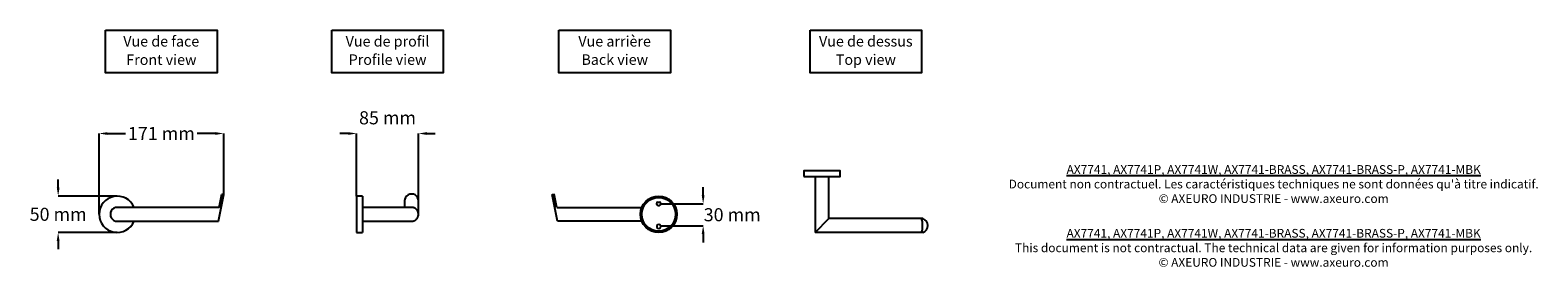
# Model space of a CAD drawing. Extents: x -2192 to -121, y 405 to 731.
import ezdxf

# ---------------------------------------------------------------- set-up
doc = ezdxf.new("R2010")
doc.units = 0
doc.layers.get('DEFPOINTS').update_dxf_attribs({"linetype": 'CONTINUOUS'})
for name, color, linetype in [('AX7741_AX7741P_AX7741W_AX7', 250, 'CONTINUOUS'), ('COTES', 7, 'CONTINUOUS'), ('TEXT_IN_ENGLISH___1', 92, 'CONTINUOUS'), ('TEXTE_EN_FRANCAIS', 150, 'CONTINUOUS'), ('TEXTE_EN_FRANCAIS___1', 150, 'CONTINUOUS')]:
    doc.layers.add(name, color=color, linetype=linetype)
doc.styles.get("Standard").update_dxf_attribs({"font": 'arial.ttf', "height": 18})
doc.dimstyles.new('AXEURO', dxfattribs={"dimtxt": 18, "dimasz": 11.5, "dimexe": 0.18, "dimexo": 0.0625, "dimgap": 6, "dimtad": 0, "dimtih": 1, "dimtoh": 1, "dimdec": 0, "dimzin": 0, "dimtxsty": 'STANDARD', "dimcen": 0.09, "dimclrd": 10, "dimclre": 10, "dimclrt": 10, "dimazin": 3, "dimtfac": 1, "dimtdec": 0, "dimtofl": 0, "dimtmove": 0, "dimatfit": 3, "dimtolj": 1, "dimtzin": 0})

# ---------------------------------------------------------------- blocks, each defined once
blk = doc.blocks.new('*D24')
at = {"layer": 'COTES', "color": 10}
for p, q in [((-1267.4, 503.5), (-1267.4, 515)), ((-1325.4, 492), (-1267.3, 492)), ((-1326, 461.8), (-1267.3, 461.8)), ((-1267.4, 450.3), (-1267.4, 438.8))]:
    blk.add_line(p, q, dxfattribs=at)
for points in [[(-1269.4, 503.5), (-1265.5, 503.5), (-1267.4, 492)], [(-1269.4, 450.3), (-1265.5, 450.3), (-1267.4, 461.8)]]:
    blk.add_solid(points, dxfattribs=at)
at = {"layer": 'DEFPOINTS', "color": 0}
for p in [(-1325.5, 492), (-1326.1, 461.8), (-1267.4, 461.8)]:
    blk.add_point(p, dxfattribs=at)
at = {"layer": 'COTES', "color": 10, "insert": (-1227.5, 476.9), "char_height": 18, "attachment_point": 5}
blk.add_mtext('\\A1;30 mm', dxfattribs=at)
blk = doc.blocks.new('*D25')
at = {"layer": 'COTES', "color": 10}
for p, q in [((-2153.3, 514), (-2153.3, 525.5)), ((-2072.2, 502.5), (-2153.5, 502.5)), ((-2072.2, 452.5), (-2153.5, 452.5)), ((-2153.3, 441), (-2153.3, 429.5))]:
    blk.add_line(p, q, dxfattribs=at)
for points in [[(-2155.2, 514), (-2151.4, 514), (-2153.3, 502.5)], [(-2155.2, 441), (-2151.4, 441), (-2153.3, 452.5)]]:
    blk.add_solid(points, dxfattribs=at)
at = {"layer": 'DEFPOINTS', "color": 0}
for p in [(-2072.1, 502.5), (-2153.3, 452.5), (-2072.1, 452.5)]:
    blk.add_point(p, dxfattribs=at)
at = {"layer": 'COTES', "color": 10, "insert": (-2153.3, 477.5), "char_height": 18, "attachment_point": 5}
blk.add_mtext('\\A1;50 mm', dxfattribs=at)
blk = doc.blocks.new('COMBINAISONGÉOMFAMILLE_676')
at = {"layer": 'AX7741_AX7741P_AX7741W_AX7'}
for p, q in [((83, 1717.3), (75, 1717.3)), ((83, 1717.3), (83, 1692.3)), ((83, 1692.3), (83, 1667.3)), ((75, 1667.3), (83, 1667.3))]:
    blk.add_line(p, q, dxfattribs=at)
blk = doc.blocks.new('COMBINAISONGÉOMFAMILLE_137')
at = {"layer": 'AX7741_AX7741P_AX7741W_AX7'}
for p, q in [((150.5, 1701.8), (83, 1701.8)), ((83, 1682.8), (150.5, 1682.8))]:
    blk.add_line(p, q, dxfattribs=at)
for points, knots in [([(160, 1692.3), (160, 1693.2), (159.8, 1694.4), (159.3, 1696), (158.8, 1697.1), (158.2, 1698), (157.6, 1698.6), (157.1, 1699.2), (156.3, 1699.9), (155.4, 1700.5), (154.7, 1700.9), (154.1, 1701.1), (153.6, 1701.3), (153, 1701.5), (152.4, 1701.7), (151.7, 1701.8), (151.1, 1701.8), (150.7, 1701.8), (150.5, 1701.8)], [0, 0, 0, 0, 0.0833333, 0.125, 0.1666667, 0.2083333, 0.2291667, 0.25, 0.2916667, 0.3333333, 0.3541667, 0.375, 0.3958333, 0.4166667, 0.4375, 0.4583333, 0.4791667, 0.5, 0.5, 0.5, 0.5]), ([(150.5, 1682.8), (150.7, 1682.8), (151.1, 1682.8), (151.7, 1682.9), (152.4, 1683), (153, 1683.1), (153.6, 1683.3), (154.1, 1683.5), (154.7, 1683.8), (155.3, 1684.1), (155.8, 1684.4), (156.5, 1684.9), (157.1, 1685.5), (157.6, 1686.1), (158.2, 1686.7), (158.8, 1687.6), (159.3, 1688.7), (159.8, 1690.3), (160, 1691.5), (160, 1692.3)], [0.5, 0.5, 0.5, 0.5, 0.5208333, 0.5416667, 0.5625, 0.5833333, 0.6041667, 0.625, 0.6458333, 0.6666667, 0.6875, 0.7083333, 0.75, 0.7708333, 0.7916667, 0.8333333, 0.875, 0.9166667, 1, 1, 1, 1])]:
    blk.add_open_spline(points, degree=3, knots=knots, dxfattribs=at)
blk = doc.blocks.new('COMBINAISONGÉOMFAMILLE_149')
at = {"layer": 'AX7741_AX7741P_AX7741W_AX7'}
for p, q in [((141, 1710.8), (141, 1701.8)), ((160, 1692.3), (160, 1710.8))]:
    blk.add_line(p, q, dxfattribs=at)
blk.add_ellipse((150.5, 1710.8), major_axis=(9.5, 0), ratio=0.97893, start_param=0, end_param=3.141593, dxfattribs=at)
blk = doc.blocks.new('*D29')
at = {"layer": 'COTES', "color": 10}
for p, q in [((-1754.9, 588.6), (-1766.4, 588.6)), ((-1743.4, 502.6), (-1743.4, 588.8)), ((-1658.4, 496.1), (-1658.4, 588.8)), ((-1646.9, 588.6), (-1635.4, 588.6))]:
    blk.add_line(p, q, dxfattribs=at)
for points in [[(-1754.9, 590.5), (-1754.9, 586.7), (-1743.4, 588.6)], [(-1646.9, 590.5), (-1646.9, 586.7), (-1658.4, 588.6)]]:
    blk.add_solid(points, dxfattribs=at)
at = {"layer": 'DEFPOINTS', "color": 0}
for p in [(-1658.4, 588.6), (-1743.4, 502.5), (-1658.4, 496)]:
    blk.add_point(p, dxfattribs=at)
at = {"layer": 'COTES', "color": 10, "insert": (-1700.9, 610.2), "char_height": 18, "attachment_point": 5}
blk.add_mtext('\\A1;85 mm', dxfattribs=at)
blk = doc.blocks.new('*D33')
at = {"layer": 'COTES', "color": 10}
for p, q in [((-2097.1, 477.6), (-2097.1, 588.8)), ((-2085.6, 588.6), (-2060.8, 588.6)), ((-1937.4, 588.6), (-1962.3, 588.6)), ((-1925.9, 504.8), (-1925.9, 588.8))]:
    blk.add_line(p, q, dxfattribs=at)
for points in [[(-2085.6, 590.5), (-2085.6, 586.7), (-2097.1, 588.6)], [(-1937.4, 590.5), (-1937.4, 586.7), (-1925.9, 588.6)]]:
    blk.add_solid(points, dxfattribs=at)
at = {"layer": 'DEFPOINTS', "color": 0}
for p in [(-1925.9, 588.6), (-1925.9, 504.7), (-2097.1, 477.5)]:
    blk.add_point(p, dxfattribs=at)
at = {"layer": 'COTES', "color": 10, "insert": (-2011.5, 588.6), "char_height": 18, "attachment_point": 5}
blk.add_mtext('\\A1;171 mm', dxfattribs=at)

msp = doc.modelspace()

# ---------------------------------------------------------------- linework, layer by layer
at = {"layer": 'AX7741_AX7741P_AX7741W_AX7'}
for p, q in [((-1113.7, 529.5), (-1113.7, 452.5)), ((-1094.7, 471.5), (-1094.7, 529.5)), ((-1933.1, 468), (-1925.9, 504.7)), ((-1932.3, 487), (-1928.5, 505.3)), ((-1925.9, 504.7), (-1928.5, 505.3)), ((-1743.4, 502.5), (-1743.4, 452.5)), ((-1474.6, 504.7), (-1472, 505.3)), ((-1467.4, 468), (-1474.6, 504.7)), ((-1468.2, 487), (-1472, 505.3)), ((-1932.3, 487), (-2071.8, 487)), ((-1468.2, 487), (-1351.6, 487)), ((-1329.5, 494.4), (-1327.4, 494.4)), ((-1329.5, 489.7), (-1327.4, 489.7)), ((-2071.8, 468), (-1933.1, 468)), ((-1351.6, 468), (-1467.4, 468)), ((-1330.8, 461.8), (-1330.8, 459.8)), ((-1326.1, 461.8), (-1326.1, 459.8)), ((-1113.7, 452.5), (-1094.7, 471.5)), ((-965.7, 471.5), (-1094.7, 471.5)), ((-965.7, 452.5), (-1113.7, 452.5))]:
    msp.add_line(p, q, dxfattribs=at)
msp.add_lwpolyline([(-1129.2, 529.5), (-1079.2, 529.5), (-1079.2, 537.5), (-1129.2, 537.5)], close=True, dxfattribs=at)
for radius in [25, 23.2]:
    msp.add_circle((-1328.5, 477.5), radius, dxfattribs=at)
for centre, radius, start, end in [((-2072.1, 477.5), 25, 22.3318, 337.6658), ((-2072.1, 477.5), 9.5, 88.1837, 271.8163), ((-1329, 492), 2.4, 101.6324, 258.3676), ((-1327.9, 492), 2.4, 281.6324, 78.3676), ((-1328.5, 461.3), 2.4, 11.6324, 168.3676), ((-1328.5, 460.2), 2.4, 191.6324, 348.3676), ((-1001.8, 462), 35.8, 344.6093, 15.3907), ((-968.7, 462), 9.95, 287.2313, 72.7687)]:
    msp.add_arc(centre, radius, start, end, dxfattribs=at)
at = {"layer": 'TEXTE_EN_FRANCAIS'}
for points in [[(-2088.2, 730.7), (-1935.1, 730.7), (-1935.1, 672.2), (-2088.2, 672.2)], [(-1777.5, 730.8), (-1624.4, 730.8), (-1624.4, 672.2), (-1777.5, 672.2)], [(-1465.5, 730.8), (-1312.4, 730.8), (-1312.4, 672.2), (-1465.5, 672.2)], [(-1120.5, 730.8), (-967.4, 730.8), (-967.4, 672.2), (-1120.5, 672.2)]]:
    msp.add_lwpolyline(points, close=True, dxfattribs=at)

# ---------------------------------------------------------------- block references
at = {"layer": 'AX7741_AX7741P_AX7741W_AX7'}
for name in ['COMBINAISONGÉOMFAMILLE_676', 'COMBINAISONGÉOMFAMILLE_149', 'COMBINAISONGÉOMFAMILLE_137']:
    msp.add_blockref(name, (-1818.4, -1214.8), dxfattribs=at)

# ---------------------------------------------------------------- texts
at = {"layer": 'TEXT_IN_ENGLISH___1', "attachment_point": 5}
for s, width, heights, insert, char_height in [('Front view', 245.598, [30.3], (-2011.5, 690.1), 14.4), ('Profile view', 245.598, [30.3], (-1700.8, 690.2), 14.403), ('Back view', 245.598, [30.3], (-1388.8, 690.2), 14.4), ('Top view', 245.598, [30.3], (-1043.9, 690.2), 14.4), ('{\\LAX7741, AX7741P, AX7741W, AX7741-BRASS, AX7741-BRASS-P, AX7741-MBK}\\PThis document is not contractual. The technical data are given for information purposes only.\\P© AXEURO INDUSTRIE - www.axeuro.com', 793.49, [167.2], (-483.9, 431.4), 12)]:
    msp.add_mtext_dynamic_manual_height_columns(s, width=width, gutter_width=90, heights=heights, dxfattribs=dict(at, insert=insert, char_height=char_height))
at = {"layer": 'TEXTE_EN_FRANCAIS___1', "attachment_point": 2}
for s, width, heights, insert, char_height in [('Vue arrière', 296.546, [38.8], (-1389, 722.6), 14.403), ('Vue de face', 296.546, [38.8], (-2011.7, 722.6), 14.403), ('Vue de profil', 296.546, [38.8], (-1700.9, 722.6), 14.403), ('Vue de dessus', 296.546, [38.8], (-1044, 722.6), 14.403), ("{\\LAX7741, AX7741P, AX7741W, AX7741-BRASS, AX7741-BRASS-P, AX7741-MBK}\\PDocument non contractuel. Les caractéristiques techniques ne sont données qu'à titre indicatif.\\P© AXEURO INDUSTRIE - www.axeuro.com", 872.663, [127.3], (-483.8, 545.1), 12)]:
    msp.add_mtext_dynamic_manual_height_columns(s, width=width, gutter_width=90, heights=heights, dxfattribs=dict(at, insert=insert, char_height=char_height))

# ---------------------------------------------------------------- dimensions: what is measured, and where the dimension line sits
at = {"layer": 'COTES'}
for base, p1, p2, picture, middle in [((-1658.4, 588.6), (-1743.4, 502.5), (-1658.4, 496), '*D29', (-1700.9, 610.2)), ((-1925.9, 588.6), (-2097.1, 477.5), (-1925.9, 504.7), '*D33', (-2011.5, 588.6))]:
    dim = msp.add_linear_dim(base=base, p1=p1, p2=p2, dimstyle='AXEURO', override={"dimpost": ' mm'}, dxfattribs=at)
    dim.commit()
    dim.dimension.update_dxf_attribs({"geometry": picture, "text_midpoint": middle})
for base, p1, p2, picture, middle in [((-2153.3, 452.5), (-2072.1, 502.5), (-2072.1, 452.5), '*D25', (-2153.3, 477.5)), ((-1267.4, 461.8), (-1325.5, 492), (-1326.1, 461.8), '*D24', (-1227.5, 476.9))]:
    dim = msp.add_linear_dim(base=base, p1=p1, p2=p2, angle=90, dimstyle='AXEURO', override={"dimpost": ' mm'}, dxfattribs=at)
    dim.commit()
    dim.dimension.update_dxf_attribs({"geometry": picture, "text_midpoint": middle})

doc.saveas('drawing.dxf')
